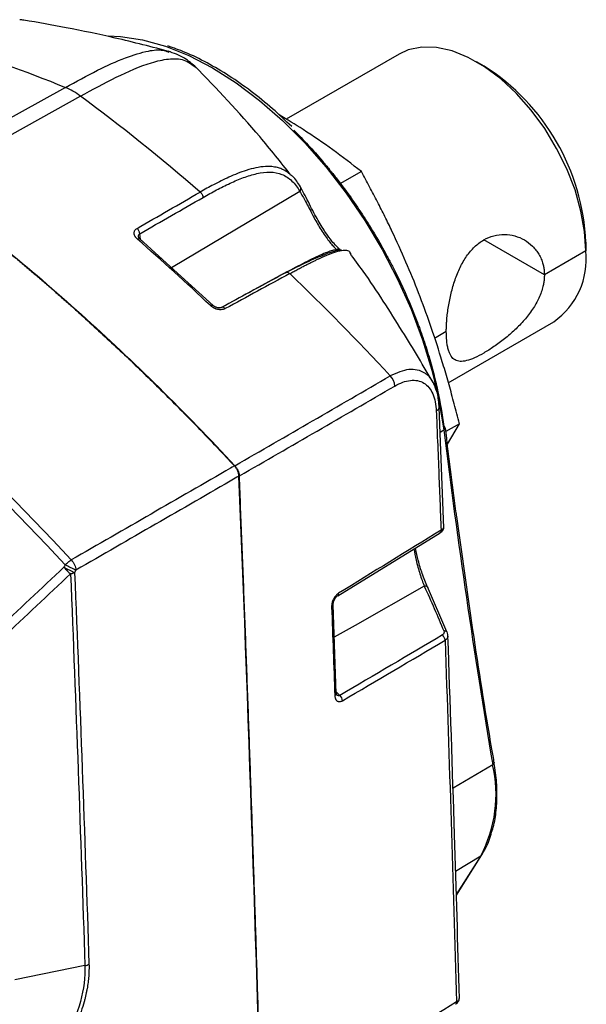
# Paper-space layout 'Isometric' of a CAD drawing. Units: inches. Extents: x 5.6 to 16.8, y 5.2 to 13.5.
# Drawn here: x 14.7 to 16.8, y 9.8 to 13.5 of the extents above; entities that cross this region are included whole.
import ezdxf

# ---------------------------------------------------------------- set-up
doc = ezdxf.new("R2010")
doc.units = ezdxf.units.IN
doc.header["$MEASUREMENT"] = 0
doc.layers.add('SLD-0', color=7, linetype='Continuous')

psp = doc.layouts.new('Isometric')

# ---------------------------------------------------------------- linework, layer by layer
at = {"layer": 'SLD-0', "color": 7, "linetype": 'Continuous', "lineweight": 25}
for p, q in [((15.0443, 13.4078), (15.0898, 13.4059)), ((15.0898, 13.4059), (15.1718, 13.3936)), ((15.1718, 13.3936), (15.2565, 13.37)), ((15.2565, 13.37), (15.3429, 13.3354)), ((16.1526, 13.3557), (16.1189, 13.3404)), ((16.2025, 13.3662), (16.1526, 13.3557)), ((16.2569, 13.365), (16.2025, 13.3662)), ((16.3145, 13.3523), (16.2569, 13.365)), ((16.3742, 13.3282), (16.3145, 13.3523)), ((15.2657, 13.3488), (15.2692, 13.3478)), ((15.3429, 13.3354), (15.4302, 13.2901)), ((16.1189, 13.3404), (15.7022, 13.0998)), ((16.4345, 13.2934), (16.3742, 13.3282)), ((15.4302, 13.2901), (15.5175, 13.2346)), ((16.4322, 13.296), (16.4044, 13.3121)), ((16.4942, 13.2486), (16.4345, 13.2934)), ((16.5518, 13.1948), (16.4942, 13.2486)), ((14.8871, 13.2172), (14.3025, 12.8916)), ((15.5175, 13.2346), (15.604, 13.1694)), ((14.9428, 13.1851), (14.3581, 12.8595)), ((15.604, 13.1694), (15.6886, 13.0953)), ((16.6062, 13.1332), (16.5518, 13.1948)), ((16.656, 13.0651), (16.6062, 13.1332)), ((15.6886, 13.0953), (15.7706, 13.0129)), ((16.7002, 12.9922), (16.656, 13.0651)), ((15.7706, 13.0129), (15.8491, 12.9231)), ((16.7379, 12.916), (16.7002, 12.9922)), ((15.8491, 12.9231), (15.9233, 12.8268)), ((16.768, 12.8383), (16.7379, 12.916)), ((15.9795, 12.9065), (15.9005, 12.8609)), ((15.9233, 12.8268), (15.9925, 12.7251)), ((16.7901, 12.7607), (16.768, 12.8383)), ((16.8035, 12.685), (16.7901, 12.7607)), ((15.9925, 12.7251), (16.0559, 12.619)), ((16.808, 12.613), (16.8035, 12.685)), ((15.2871, 12.5436), (15.1619, 12.6575)), ((16.808, 12.6451), (16.808, 12.613)), ((16.0559, 12.619), (16.1128, 12.5095)), ((16.808, 12.613), (16.6549, 12.5246)), ((15.4329, 12.411), (15.2871, 12.5436)), ((15.7047, 12.5354), (15.4655, 12.4052)), ((16.1128, 12.5095), (16.1628, 12.3978)), ((15.4655, 12.4052), (15.465, 12.4051)), ((16.1628, 12.3978), (16.2052, 12.285)), ((16.2992, 12.1262), (16.6897, 12.3516)), ((16.2052, 12.285), (16.2397, 12.1723)), ((16.2397, 12.1723), (16.2583, 12.0967)), ((16.2641, 12.045), (16.2658, 12.0421)), ((16.2644, 12.0681), (16.2659, 12.0608)), ((16.2658, 12.0421), (16.2667, 12.039)), ((16.2659, 12.0608), (16.2835, 11.9518)), ((16.2595, 12.0242), (16.2559, 12.0217)), ((16.2624, 12.0269), (16.2595, 12.0242)), ((16.2646, 12.0298), (16.2624, 12.0269)), ((16.2661, 12.0328), (16.2646, 12.0298)), ((16.2668, 12.0359), (16.2661, 12.0328)), ((16.2667, 12.039), (16.2668, 12.0359)), ((16.2844, 11.5897), (16.2667, 12.0354)), ((16.3412, 11.9745), (16.2915, 11.9458)), ((16.2973, 11.8999), (16.3412, 11.9745)), ((15.5031, 11.8145), (15.497, 11.8109)), ((15.5109, 11.819), (15.5031, 11.8145)), ((15.5199, 11.7769), (15.5138, 11.7733)), ((15.5277, 11.7814), (15.5199, 11.7769)), ((15.892, 11.3395), (16.2703, 11.5723)), ((14.8836, 11.4485), (14.8816, 11.4446)), ((14.8861, 11.4535), (14.8836, 11.4485)), ((14.9255, 11.434), (14.921, 11.4252)), ((16.2954, 11.206), (16.2236, 11.3719)), ((16.2236, 11.3719), (16.2236, 11.3719)), ((16.2236, 11.3719), (16.2247, 11.3703)), ((15.8869, 10.9786), (15.8751, 11.3061)), ((16.2954, 11.206), (16.2964, 11.2045)), ((16.4696, 10.7233), (16.4697, 10.7226)), ((16.33, 10.2334), (16.4243, 10.3827)), ((14.9591, 9.973), (14.7006, 9.9203))]:
    psp.add_line(p, q, dxfattribs=at)
at = {"layer": 'SLD-0', "color": 8, "linetype": 'Continuous', "lineweight": 25}
for p, q in [((15.7522, 12.833), (15.2788, 12.5512)), ((15.1639, 12.6558), (15.1618, 12.6767)), ((16.6549, 12.5246), (16.4311, 12.6538)), ((15.936, 12.607), (15.9372, 12.6059)), ((15.9372, 12.6059), (15.9397, 12.6028)), ((15.4225, 12.4111), (15.4251, 12.4123)), ((15.4251, 12.4123), (15.4274, 12.4131)), ((15.4274, 12.4131), (15.4294, 12.4132)), ((15.4294, 12.4132), (15.4309, 12.4128)), ((15.4309, 12.4128), (15.4313, 12.4125)), ((16.293, 12.3157), (16.2489, 12.2902)), ((16.2703, 11.9439), (16.2835, 11.9518)), ((16.2118, 11.3746), (15.956, 11.23)), ((15.956, 11.23), (15.8794, 11.1867)), ((15.9003, 10.9714), (15.8867, 10.9849)), ((16.4641, 10.7152), (16.3177, 10.6284)), ((16.3274, 10.3225), (16.4202, 10.3787)), ((16.4202, 10.3787), (16.3299, 10.2358)), ((16.4202, 10.3787), (16.4226, 10.3806)), ((16.4226, 10.3806), (16.4243, 10.3827))]:
    psp.add_line(p, q, dxfattribs=at)
at = {"layer": 'SLD-0', "color": 7, "linetype": 'Continuous', "lineweight": 25}
for centre, radius, start, end in [((15.9962, 12.6104), 0.8125, 2.4473, 57.5473), ((15.7431, 12.8428), 0.0134, 313.1293, 33.6741), ((15.1313, 12.6732), 0.0307, 6.5036, 49.1872), ((16.5272, 12.5826), 0.2824, 305.1318, 6.1804), ((16.0428, 12.1101), 0.0601, 3.8301, 43.8894), ((16.2816, 11.9578), 0.00754, 9.5549, 76.2852), ((44.3575, 15.4208), 28.2875, 187.04426, 189.57562), ((16.2582, 11.1727), 0.0302, 4.0154, 46.1907), ((15.8793, 10.9496), 0.0303, 3.9429, 46.031), ((15.989, 10.6061), 0.4874, 332.1892, 12.9362)]:
    psp.add_arc(centre, radius, start, end, dxfattribs=at)
at = {"layer": 'SLD-0', "color": 8, "linetype": 'Continuous', "lineweight": 25}
for centre, radius, start, end in [((15.1585, 12.6495), 0.00876, 66.8624, 129.2952), ((15.4661, 12.3906), 0.0146, 40.2821, 92.3966), ((16.28, 11.9602), 0.00912, 292.4353, 353.0525), ((15.8844, 11.3471), 0.0108, 314.7171, 7.3338), ((16.215, 11.3612), 0.0137, 51.0938, 103.4137), ((15.8657, 11.3068), 0.00936, 294.1904, 355.5756), ((16.2862, 11.1956), 0.0139, 48.4803, 101.8889), ((15.8776, 10.9793), 0.00932, 294.0683, 355.9284), ((16.461, 10.7234), 0.00877, 290.983, 354.8735)]:
    psp.add_arc(centre, radius, start, end, dxfattribs=at)
at = {"layer": 'SLD-0', "color": 7, "linetype": 'Continuous', "lineweight": 25}
for points, knots in [([(15.2753, 13.3484), (15.2071, 13.3661), (15.0789, 13.3995), (14.8982, 13.4366), (14.7808, 13.4583), (14.7236, 13.4667), (14.7184, 13.4674)], [0, 0, 0, 0, 0.369233, 0.69337, 0.972108, 1, 1, 1, 1]), ([(15.7222, 13.0726), (15.6989, 13.0949), (15.6498, 13.1416), (15.5725, 13.2039), (15.4916, 13.2608), (15.4102, 13.3088), (15.3344, 13.3462), (15.2865, 13.363), (15.2654, 13.3704)], [0, 0, 0, 0, 0.159511, 0.334933, 0.510437, 0.686024, 0.861681, 1, 1, 1, 1]), ([(15.3699, 13.2905), (15.3559, 13.3031), (15.3256, 13.3305), (15.2869, 13.3437), (15.2661, 13.3509)], [0, 0, 0, 0, 0.462729, 1, 1, 1, 1]), ([(15.7194, 12.8934), (15.6815, 12.9412), (15.5693, 13.0827), (15.4457, 13.2114), (15.3638, 13.2967)], [0, 0, 0, 0, 0.33799, 1, 1, 1, 1]), ([(15.9795, 12.9065), (15.9446, 12.9335), (15.876, 12.9865), (15.7745, 13.0568), (15.7052, 13.0984), (15.6749, 13.1166)], [0, 0, 0, 0, 0.367971, 0.724483, 1, 1, 1, 1]), ([(15.7297, 13.0598), (15.766, 13.0238), (15.8102, 12.9761), (15.8526, 12.9251), (15.8631, 12.9122), (15.8652, 12.9096), (15.8694, 12.9044), (15.8715, 12.9018), (15.8778, 12.8938), (15.8989, 12.8671), (15.9357, 12.8178), (15.9669, 12.7724), (15.9972, 12.7262), (16.012, 12.7026), (16.0405, 12.6552), (16.0612, 12.6191), (16.084, 12.5764), (16.0935, 12.558), (16.0998, 12.5456), (16.103, 12.5393), (16.1302, 12.4845), (16.1577, 12.423), (16.183, 12.3577), (16.1889, 12.3422), (16.1912, 12.3359), (16.1923, 12.3329), (16.1956, 12.3239), (16.2064, 12.2937), (16.2243, 12.2396), (16.2396, 12.1857), (16.2476, 12.1543), (16.2495, 12.1469), (16.2502, 12.1438), (16.2506, 12.1424), (16.2516, 12.1382), (16.255, 12.124), (16.2685, 12.0645), (16.278, 12.009), (16.2834, 11.9652)], [0, 0, 0, 0, 0.125, 0.15625, 0.15625, 0.164063, 0.164063, 0.171875, 0.171875, 0.1875, 0.25, 0.3125, 0.3125, 0.375, 0.375, 0.4375, 0.46875, 0.484375, 0.484375, 0.5, 0.5, 0.625, 0.65625, 0.664062, 0.664062, 0.671875, 0.671875, 0.6875, 0.75, 0.8125, 0.828125, 0.832031, 0.832031, 0.835937, 0.835937, 0.84375, 0.875, 1, 1, 1, 1]), ([(15.395, 12.8109), (15.4116, 12.8204), (15.4282, 12.8296), (15.4614, 12.8472), (15.4781, 12.8555), (15.5113, 12.8709), (15.528, 12.8779), (15.5611, 12.8901), (15.5776, 12.8952), (15.6102, 12.9024), (15.6263, 12.9044), (15.6573, 12.904), (15.6722, 12.9014), (15.6996, 12.8905), (15.7122, 12.8822), (15.7342, 12.8607), (15.7438, 12.8476), (15.7522, 12.833)], [0, 0, 0, 0, 0.125, 0.125, 0.25, 0.25, 0.375, 0.375, 0.5, 0.5, 0.625, 0.625, 0.75, 0.75, 0.875, 0.875, 1, 1, 1, 1]), ([(15.7542, 12.8502), (15.7455, 12.8645), (15.7344, 12.8829), (15.7187, 12.8941), (15.7152, 12.8966)], [0, 0, 0, 0, 0.778946, 1, 1, 1, 1]), ([(16.3412, 11.9745), (16.338, 11.9868), (16.3319, 12.0114), (16.3224, 12.0479), (16.3128, 12.0837), (16.3031, 12.1188), (16.2932, 12.1533), (16.2833, 12.1871), (16.2642, 12.2501), (16.2345, 12.341), (16.1915, 12.4585), (16.1443, 12.5735), (16.1019, 12.667), (16.0663, 12.7406), (16.0388, 12.7951), (16.0099, 12.8507), (15.9897, 12.8878), (15.9795, 12.9065)], [0, 0, 0, 0, 0.0375602, 0.0745388, 0.1109389, 0.146764, 0.1820173, 0.2167025, 0.2508235, 0.3767679, 0.500001, 0.6232134, 0.7491786, 0.8092511, 0.8710662, 0.9346433, 1, 1, 1, 1]), ([(14.3581, 12.8595), (14.5566, 12.7131), (14.7532, 12.5522), (15.1391, 12.2045), (15.3284, 12.0177), (15.5124, 11.8197)], [0, 0, 0, 0, 0.5, 0.5, 1, 1, 1, 1]), ([(14.3588, 12.8575), (14.3704, 12.8489), (14.3937, 12.8316), (14.4287, 12.8052), (14.4636, 12.7787), (14.4984, 12.7518), (14.5331, 12.7247), (14.5678, 12.6972), (14.6025, 12.6695), (14.637, 12.6416), (14.6716, 12.6133), (14.706, 12.5847), (14.7404, 12.5559), (14.7748, 12.5268), (14.8091, 12.4974), (14.8433, 12.4677), (14.8775, 12.4377), (14.9116, 12.4075), (14.9558, 12.3679), (15.0098, 12.3187), (15.0736, 12.2594), (15.1371, 12.1992), (15.2003, 12.1381), (15.2631, 12.0761), (15.3256, 12.0132), (15.3877, 11.9494), (15.4495, 11.8847), (15.4905, 11.8409), (15.5109, 11.819)], [0, 0, 0, 0, 0.029451, 0.058888, 0.088311, 0.117724, 0.147127, 0.176523, 0.205913, 0.2353, 0.264684, 0.294069, 0.323456, 0.352846, 0.382242, 0.411645, 0.441058, 0.470481, 0.499918, 0.555539, 0.611118, 0.666665, 0.722194, 0.777718, 0.833247, 0.888796, 0.944376, 1, 1, 1, 1]), ([(15.9007, 12.6176), (15.9003, 12.618), (15.8973, 12.6207), (15.8866, 12.631), (15.8692, 12.651), (15.8468, 12.6812), (15.8239, 12.7181), (15.8036, 12.755), (15.7872, 12.7868), (15.7709, 12.8198), (15.7611, 12.8376), (15.756, 12.8469)], [0, 0, 0, 0, 0.016976, 0.127311, 0.229529, 0.366389, 0.539311, 0.640076, 0.750366, 0.870368, 1, 1, 1, 1]), ([(15.3845, 12.8307), (15.3871, 12.8285), (15.3898, 12.8253), (15.3936, 12.818), (15.3947, 12.8141), (15.395, 12.8109)], [0, 0, 0, 0, 0.5, 0.5, 1, 1, 1, 1]), ([(15.1529, 12.6563), (15.1521, 12.6571), (15.1503, 12.6586), (15.1481, 12.6611), (15.1461, 12.6636), (15.1444, 12.6662), (15.1424, 12.6699), (15.1408, 12.6747), (15.1404, 12.68), (15.1413, 12.6848), (15.1433, 12.6891), (15.1465, 12.6932), (15.1497, 12.6954), (15.1514, 12.6965)], [0, 0, 0, 0, 0.061514, 0.12214, 0.182326, 0.242532, 0.303216, 0.431089, 0.557144, 0.661103, 0.764095, 0.882298, 1, 1, 1, 1]), ([(15.1619, 12.6576), (15.161, 12.6585), (15.1592, 12.6602), (15.1571, 12.6633), (15.1568, 12.6645), (15.1566, 12.6653)], [0, 0, 0, 0, 0.258463, 0.511244, 1, 1, 1, 1]), ([(16.293, 12.3157), (16.293, 12.318), (16.293, 12.3226), (16.2932, 12.3298), (16.2934, 12.3371), (16.2938, 12.3446), (16.2943, 12.3522), (16.2953, 12.365), (16.2973, 12.3835), (16.3007, 12.4078), (16.3052, 12.4326), (16.3126, 12.4657), (16.3245, 12.5067), (16.3433, 12.553), (16.3671, 12.5946), (16.3962, 12.6295), (16.4304, 12.6555), (16.4682, 12.6711), (16.5076, 12.6758), (16.5462, 12.6702), (16.5818, 12.6552), (16.6073, 12.6358), (16.6243, 12.6168), (16.6351, 12.6009), (16.6438, 12.5836), (16.6494, 12.5671), (16.6527, 12.5519), (16.6545, 12.5384), (16.6548, 12.5292), (16.6549, 12.5246)], [0, 0, 0, 0, 0.010443, 0.020873, 0.0313, 0.041736, 0.052192, 0.062681, 0.093797, 0.125101, 0.156338, 0.187748, 0.250332, 0.312615, 0.375202, 0.437301, 0.499839, 0.562252, 0.624687, 0.687351, 0.749809, 0.812259, 0.843644, 0.874862, 0.906092, 0.937138, 0.958143, 0.979066, 1, 1, 1, 1]), ([(15.9073, 12.6152), (15.9055, 12.6154), (15.9034, 12.6156), (15.8906, 12.6172), (15.8457, 12.6007), (15.7787, 12.5723), (15.7279, 12.5465), (15.7027, 12.5336)], [0, 0, 0, 0, 0.052119, 0.062577, 0.378856, 0.690778, 1, 1, 1, 1]), ([(15.7151, 12.5295), (15.7201, 12.5322), (15.7299, 12.5375), (15.7443, 12.5452), (15.758, 12.5524), (15.7711, 12.5592), (15.7837, 12.5656), (15.7955, 12.5715), (15.8068, 12.5771), (15.8175, 12.5822), (15.8275, 12.5868), (15.8369, 12.5911), (15.8457, 12.595), (15.8626, 12.6021), (15.8875, 12.6114), (15.9104, 12.6165), (15.9243, 12.6165), (15.9317, 12.6143), (15.9361, 12.611), (15.9387, 12.6071), (15.9394, 12.6042), (15.9397, 12.6028)], [0, 0, 0, 0, 0.04331, 0.085308, 0.125985, 0.165352, 0.203414, 0.24017, 0.275621, 0.309764, 0.342601, 0.37413, 0.404344, 0.433242, 0.553381, 0.69042, 0.768202, 0.838044, 0.89992, 0.95388, 1, 1, 1, 1]), ([(16.2478, 12.1217), (16.2093, 12.1867), (16.1269, 12.3255), (16.0226, 12.4888), (15.9538, 12.5829), (15.9375, 12.6053)], [0, 0, 0, 0, 0.401814, 0.858131, 1, 1, 1, 1]), ([(15.6992, 12.5325), (15.7012, 12.5346), (15.7041, 12.5351), (15.7081, 12.5342), (15.7093, 12.5337), (15.7121, 12.532), (15.7136, 12.5309), (15.7151, 12.5295)], [0, 0, 0, 0, 0.5, 0.5, 0.75, 0.75, 1, 1, 1, 1]), ([(16.6549, 12.5246), (16.6549, 12.5223), (16.6548, 12.5176), (16.6543, 12.5106), (16.6536, 12.5036), (16.6526, 12.4965), (16.6514, 12.4894), (16.6487, 12.4775), (16.6438, 12.4607), (16.6351, 12.4393), (16.6243, 12.4182), (16.6073, 12.3907), (16.5818, 12.3576), (16.5462, 12.3209), (16.5077, 12.2878), (16.4684, 12.2588), (16.4305, 12.2349), (16.3963, 12.2172), (16.3671, 12.2066), (16.3432, 12.2038), (16.3244, 12.2091), (16.3125, 12.2206), (16.3052, 12.2341), (16.3007, 12.2463), (16.2972, 12.2607), (16.2951, 12.2753), (16.2938, 12.2893), (16.2931, 12.302), (16.293, 12.3111), (16.293, 12.3157)], [0, 0, 0, 0, 0.010416, 0.020817, 0.031217, 0.041625, 0.052054, 0.062514, 0.09377, 0.125217, 0.156354, 0.187661, 0.250254, 0.312793, 0.375061, 0.43763, 0.499773, 0.5624, 0.624939, 0.687417, 0.750099, 0.812448, 0.843833, 0.875051, 0.906379, 0.937523, 0.958399, 0.979194, 1, 1, 1, 1]), ([(15.4773, 12.4001), (15.4758, 12.3993), (15.4734, 12.3982), (15.4704, 12.3973), (15.469, 12.397), (15.4681, 12.3968), (15.4677, 12.3967), (15.4651, 12.3963), (15.4619, 12.396), (15.458, 12.3961), (15.4563, 12.3962), (15.4551, 12.3963), (15.4546, 12.3963), (15.4513, 12.3967), (15.4473, 12.3975), (15.4427, 12.399), (15.4404, 12.3998), (15.4395, 12.4002), (15.4388, 12.4005), (15.4385, 12.4006), (15.4322, 12.4034), (15.427, 12.4069), (15.4225, 12.4111)], [0, 0, 0, 0, 0.125, 0.1875, 0.21875, 0.21875, 0.25, 0.25, 0.375, 0.4375, 0.46875, 0.46875, 0.5, 0.5, 0.625, 0.6875, 0.71875, 0.734375, 0.734375, 0.75, 0.75, 1, 1, 1, 1]), ([(15.4662, 12.4053), (15.4651, 12.4047), (15.4629, 12.4036), (15.4585, 12.4027), (15.4537, 12.4027), (15.4487, 12.4034), (15.4437, 12.4048), (15.4373, 12.4076), (15.4336, 12.4107), (15.4311, 12.4127)], [0, 0, 0, 0, 0.12089, 0.243372, 0.36745, 0.492987, 0.61961, 0.746863, 1, 1, 1, 1]), ([(16.1027, 12.1141), (16.1223, 12.1255), (16.142, 12.1328), (16.1787, 12.137), (16.1958, 12.1338), (16.2241, 12.1166), (16.2353, 12.1026), (16.2507, 12.0669), (16.2549, 12.0454), (16.2559, 12.0217)], [0, 0, 0, 0, 0.25, 0.25, 0.5, 0.5, 0.75, 0.75, 1, 1, 1, 1]), ([(16.2667, 12.0354), (16.2653, 12.0535), (16.2626, 12.09), (16.2484, 12.1185), (16.2413, 12.1329)], [0, 0, 0, 0, 0.493283, 1, 1, 1, 1]), ([(16.2559, 12.0217), (16.2572, 11.9897), (16.2602, 11.9163), (16.2646, 11.8063), (16.2692, 11.6915), (16.272, 11.6181), (16.2734, 11.5814)], [0, 0, 0, 0, 0.217813, 0.5, 0.749761, 1, 1, 1, 1]), ([(16.3316, 11.6319), (16.3306, 11.6387), (16.3149, 11.7485), (16.3019, 11.8572), (16.2898, 11.9592)], [0, 0, 0, 0, 0.061639, 1, 1, 1, 1]), ([(15.5277, 11.7814), (15.5276, 11.7825), (15.5274, 11.7848), (15.5268, 11.7884), (15.526, 11.7921), (15.5248, 11.7959), (15.5233, 11.7997), (15.5217, 11.8033), (15.5198, 11.8069), (15.5177, 11.8103), (15.5155, 11.8134), (15.5133, 11.8164), (15.5117, 11.8181), (15.5109, 11.819)], [0, 0, 0, 0, 0.092028, 0.185343, 0.279447, 0.373815, 0.467913, 0.561217, 0.653228, 0.743487, 0.831588, 0.917185, 1, 1, 1, 1]), ([(15.5124, 11.8197), (15.5132, 11.8187), (15.515, 11.8168), (15.5174, 11.8135), (15.5198, 11.81), (15.522, 11.8062), (15.524, 11.8022), (15.5257, 11.7981), (15.5271, 11.794), (15.5282, 11.7898), (15.5289, 11.7858), (15.529, 11.7833), (15.5291, 11.782)], [0, 0, 0, 0, 0.091259, 0.185855, 0.283402, 0.383418, 0.485337, 0.58852, 0.692282, 0.795913, 0.898709, 1, 1, 1, 1]), ([(15.6239, 8.9169), (15.6218, 8.9962), (15.6177, 9.1548), (15.6111, 9.3929), (15.6043, 9.6311), (15.5971, 9.8694), (15.5896, 10.1079), (15.5819, 10.3466), (15.5738, 10.5855), (15.5655, 10.8245), (15.5569, 11.0636), (15.5479, 11.3029), (15.5387, 11.5424), (15.5323, 11.7022), (15.5291, 11.782)], [0, 0, 0, 0, 0.083334, 0.166667, 0.249999, 0.333331, 0.416663, 0.499996, 0.583328, 0.666661, 0.749994, 0.833328, 0.916664, 1, 1, 1, 1]), ([(16.47, 10.7227), (16.4671, 10.7392), (16.4383, 10.9037), (16.3912, 11.2073), (16.3511, 11.4926), (16.3316, 11.6319)], [0, 0, 0, 0, 0.0541435, 0.5382748, 1, 1, 1, 1]), ([(16.2696, 11.5718), (16.2719, 11.5734), (16.2762, 11.5764), (16.281, 11.5822), (16.2835, 11.5879), (16.2845, 11.5931), (16.2844, 11.596), (16.2843, 11.5976)], [0, 0, 0, 0, 0.2692178, 0.5127055, 0.7368234, 0.8494364, 1, 1, 1, 1]), ([(16.2237, 11.3718), (16.217, 11.3878), (16.2044, 11.4178), (16.1897, 11.4676), (16.1817, 11.5006), (16.1795, 11.5154), (16.1794, 11.5164)], [0, 0, 0, 0, 0.374453, 0.701275, 0.979638, 1, 1, 1, 1]), ([(14.8861, 11.4535), (14.8896, 11.457), (14.8934, 11.4605), (14.9012, 11.4667), (14.9052, 11.4694), (14.9087, 11.4715)], [0, 0, 0, 0, 0.5, 0.5, 1, 1, 1, 1]), ([(14.9087, 11.4715), (14.9131, 11.4666), (14.9174, 11.4602), (14.9235, 11.4467), (14.9252, 11.4397), (14.9255, 11.434)], [0, 0, 0, 0, 0.5, 0.5, 1, 1, 1, 1]), ([(14.8816, 11.4446), (14.8854, 11.4402), (14.8897, 11.4356), (14.8981, 11.427), (14.9024, 11.4231), (14.9061, 11.4198)], [0, 0, 0, 0, 0.5, 0.5, 1, 1, 1, 1]), ([(14.8816, 11.4446), (14.8848, 11.443), (14.8884, 11.4411), (14.8957, 11.4374), (14.8994, 11.4355), (14.9067, 11.4319), (14.9101, 11.4302), (14.9162, 11.4273), (14.9189, 11.4261), (14.921, 11.4252)], [0, 0, 0, 0, 0.25, 0.25, 0.5, 0.5, 0.75, 0.75, 1, 1, 1, 1]), ([(14.9255, 11.434), (14.9234, 11.435), (14.9207, 11.4362), (14.9146, 11.4391), (14.9112, 11.4408), (14.9039, 11.4444), (14.9001, 11.4463), (14.8928, 11.45), (14.8893, 11.4518), (14.8861, 11.4535)], [0, 0, 0, 0, 0.25, 0.25, 0.5, 0.5, 0.75, 0.75, 1, 1, 1, 1]), ([(15.8951, 11.3485), (15.892, 11.3466), (15.8889, 11.344), (15.8844, 11.339), (15.8829, 11.3372), (15.8808, 11.3343), (15.8802, 11.3333), (15.8792, 11.3318), (15.8789, 11.3313), (15.8782, 11.3302), (15.8779, 11.3296), (15.8755, 11.3252), (15.8734, 11.3205), (15.8703, 11.3099), (15.8694, 11.304), (15.8696, 11.2982)], [0, 0, 0, 0, 0.25, 0.25, 0.375, 0.375, 0.4375, 0.4375, 0.46875, 0.46875, 0.5, 0.5, 0.75, 0.75, 1, 1, 1, 1]), ([(15.8751, 11.3061), (15.8752, 11.309), (15.8754, 11.3133), (15.8774, 11.3199), (15.8796, 11.3249), (15.8823, 11.3297), (15.8855, 11.3339), (15.889, 11.3375), (15.8913, 11.3391), (15.8925, 11.3399)], [0, 0, 0, 0, 0.247819, 0.373744, 0.499985, 0.626075, 0.751622, 0.876323, 1, 1, 1, 1]), ([(16.2834, 11.2092), (16.2846, 11.2063), (16.2848, 11.2034), (16.2834, 11.1982), (16.2816, 11.196), (16.2791, 11.1945)], [0, 0, 0, 0, 0.5, 0.5, 1, 1, 1, 1]), ([(16.2987, 11.186), (16.299, 11.1894), (16.2996, 11.1961), (16.2969, 11.2026), (16.2956, 11.2058)], [0, 0, 0, 0, 0.510184, 1, 1, 1, 1]), ([(16.3412, 9.8513), (16.3355, 10.0527), (16.3228, 10.4982), (16.3074, 10.9449), (16.299, 11.1897)], [0, 0, 0, 0, 0.451931, 1, 1, 1, 1]), ([(15.8814, 10.9708), (15.8815, 10.9696), (15.8816, 10.9673), (15.8821, 10.9641), (15.8829, 10.9612), (15.8838, 10.9587), (15.8849, 10.9564), (15.8861, 10.9545), (15.8875, 10.9529), (15.8889, 10.9515), (15.8904, 10.9504), (15.8927, 10.9492), (15.896, 10.9482), (15.9003, 10.9482), (15.9049, 10.9493), (15.9079, 10.9509), (15.9095, 10.9517)], [0, 0, 0, 0, 0.067452, 0.132696, 0.195657, 0.25633, 0.314695, 0.370751, 0.424547, 0.476079, 0.525299, 0.572208, 0.68312, 0.791444, 0.897142, 1, 1, 1, 1]), ([(15.8881, 10.9732), (15.8878, 10.9735), (15.8872, 10.9742), (15.887, 10.9773), (15.8869, 10.9788)], [0, 0, 0, 0, 0.472666, 1, 1, 1, 1]), ([(16.458, 10.459), (16.461, 10.4676), (16.4703, 10.4945), (16.4781, 10.5465), (16.481, 10.6136), (16.4778, 10.6731), (16.471, 10.7105), (16.4687, 10.7231)], [0, 0, 0, 0, 0.116684, 0.367729, 0.61982, 0.872281, 1, 1, 1, 1]), ([(16.4242, 10.3828), (16.433, 10.3977), (16.4467, 10.4208), (16.455, 10.4489), (16.458, 10.459)], [0, 0, 0, 0, 0.642371, 1, 1, 1, 1]), ([(14.9591, 9.973), (14.962, 9.8896), (14.9356, 9.7918), (14.8393, 9.6184), (14.7695, 9.5438), (14.6975, 9.5021)], [0, 0, 0, 0, 0.5, 0.5, 1, 1, 1, 1]), ([(14.974, 9.9783), (14.9741, 9.9747), (14.9743, 9.9674), (14.9741, 9.9564), (14.9737, 9.9453), (14.973, 9.934), (14.972, 9.9226), (14.9706, 9.9111), (14.969, 9.8995), (14.9671, 9.8878), (14.9648, 9.876), (14.9623, 9.864), (14.9594, 9.852), (14.9511, 9.82), (14.9337, 9.768), (14.9, 9.6982), (14.8584, 9.6328), (14.8214, 9.5881), (14.7944, 9.5601), (14.7793, 9.5456), (14.764, 9.532), (14.7485, 9.5194), (14.7328, 9.5076), (14.7168, 9.4968), (14.7061, 9.4904), (14.7008, 9.4871)], [0, 0, 0, 0, 0.020923, 0.041772, 0.062569, 0.083336, 0.104094, 0.124866, 0.145675, 0.166541, 0.187488, 0.208536, 0.229707, 0.251021, 0.376181, 0.500291, 0.624093, 0.749308, 0.785627, 0.821595, 0.857319, 0.89291, 0.928479, 0.964139, 1, 1, 1, 1]), ([(16.3278, 9.8305), (16.3295, 9.8319), (16.3332, 9.8349), (16.3374, 9.8404), (16.3402, 9.8458), (16.3406, 9.8494), (16.3408, 9.8508)], [0, 0, 0, 0, 0.251874, 0.52302, 0.81288, 1, 1, 1, 1])]:
    psp.add_open_spline(points, degree=3, knots=knots, dxfattribs=at)
for points in [[(14.4454, 13.3728), (14.591, 13.3304), (14.7385, 13.2785), (14.8871, 13.2172)], [(14.9428, 13.1851), (14.9244, 13.1988), (14.9055, 13.2097), (14.8871, 13.2172)], [(15.3845, 12.8307), (15.2389, 12.9565), (15.0914, 13.0748), (14.9428, 13.1851)], [(15.1514, 12.6965), (15.2291, 12.7412), (15.3068, 12.786), (15.3845, 12.8307)], [(15.1618, 12.6767), (15.2395, 12.7215), (15.3173, 12.7662), (15.395, 12.8109)], [(15.4225, 12.4111), (15.3335, 12.4956), (15.2436, 12.5774), (15.1529, 12.6563)], [(15.7151, 12.5295), (15.6359, 12.4863), (15.5566, 12.4432), (15.4773, 12.4001)], [(16.0861, 12.1518), (15.9646, 12.2827), (15.8408, 12.4088), (15.7151, 12.5295)], [(13.7494, 12.484), (14.1404, 12.1926), (14.5237, 11.8451), (14.8861, 11.4535)], [(14.9087, 11.4715), (14.5456, 11.8639), (14.1616, 12.2121), (13.7699, 12.504)], [(15.5124, 11.8197), (15.7041, 11.9301), (15.8953, 12.0408), (16.0861, 12.1518)], [(15.5291, 11.782), (15.7207, 11.8926), (15.9119, 12.0032), (16.1027, 12.1141)], [(15.497, 11.8109), (15.3011, 11.6977), (15.105, 11.5845), (14.9087, 11.4715)], [(15.5138, 11.7733), (15.3179, 11.6601), (15.1218, 11.547), (14.9255, 11.434)], [(15.6225, 8.9162), (15.598, 9.8674), (15.5664, 10.8225), (15.5277, 11.7814)], [(16.2734, 11.5814), (16.1475, 11.5038), (16.0214, 11.4261), (15.8951, 11.3485)], [(14.8816, 11.4446), (14.7979, 11.366), (14.7142, 11.2875), (14.6304, 11.209)], [(14.921, 11.4252), (14.9168, 11.4228), (14.9116, 11.421), (14.9061, 11.4198)], [(14.921, 11.4252), (14.9405, 10.9427), (14.9581, 10.4604), (14.974, 9.9783)], [(14.6549, 11.1841), (14.7387, 11.2627), (14.8224, 11.3412), (14.9061, 11.4198)], [(14.9061, 11.4198), (14.9256, 10.9366), (14.9432, 10.4543), (14.9591, 9.973)], [(16.2118, 11.3746), (16.2369, 11.3196), (16.2607, 11.2644), (16.2834, 11.2092)], [(15.8696, 11.2982), (15.8736, 11.189), (15.8775, 11.0799), (15.8814, 10.9708)], [(16.2791, 11.1945), (16.153, 11.1199), (16.0267, 11.0456), (15.9003, 10.9714)], [(15.9095, 10.9517), (16.0359, 11.0259), (16.1622, 11.1003), (16.2883, 11.1748)], [(16.2883, 11.1748), (16.3041, 10.7288), (16.3181, 10.2835), (16.3305, 9.839)], [(14.9591, 9.973), (14.9646, 9.9741), (14.9698, 9.976), (14.974, 9.9783)], [(16.3305, 9.839), (16.2045, 9.7613), (16.0784, 9.6837), (15.9521, 9.6061)]]:
    psp.add_open_spline(points, degree=3, dxfattribs=at)
at = {"layer": 'SLD-0', "color": 8, "linetype": 'Continuous', "lineweight": 25}
for points, knots in [([(14.8871, 13.2172), (14.9267, 13.2389), (15.0008, 13.2794), (15.1041, 13.3274), (15.1848, 13.352), (15.2381, 13.3583), (15.2594, 13.351), (15.2657, 13.3488)], [0, 0, 0, 0, 0.303288, 0.567673, 0.792192, 0.938232, 1, 1, 1, 1]), ([(14.9428, 13.1851), (14.9867, 13.2091), (15.0745, 13.2569), (15.1841, 13.3054), (15.268, 13.3246), (15.3271, 13.3233), (15.3556, 13.3014), (15.3699, 13.2904)], [0, 0, 0, 0, 0.286967, 0.573386, 0.716249, 0.85844, 1, 1, 1, 1]), ([(15.7152, 12.8966), (15.7095, 12.9015), (15.7003, 12.9093), (15.6846, 12.9164), (15.6685, 12.9218), (15.6483, 12.9251), (15.6106, 12.9256), (15.5572, 12.9136), (15.4931, 12.8878), (15.4363, 12.8597), (15.401, 12.8399), (15.3845, 12.8307)], [0, 0, 0, 0, 0.069909, 0.11268, 0.16591, 0.232137, 0.304184, 0.510108, 0.694108, 0.85723, 1, 1, 1, 1]), ([(15.7522, 12.833), (15.7592, 12.8211), (15.7734, 12.7967), (15.7979, 12.7481), (15.8252, 12.6995), (15.8525, 12.6581), (15.8757, 12.6294), (15.8859, 12.6206), (15.8899, 12.6173)], [0, 0, 0, 0, 0.171997, 0.353747, 0.522016, 0.709745, 0.88875, 1, 1, 1, 1]), ([(15.157, 12.6653), (15.1568, 12.6659), (15.1562, 12.6687), (15.1575, 12.6732), (15.1604, 12.6755), (15.1618, 12.6767)], [0, 0, 0, 0, 0.138351, 0.576849, 1, 1, 1, 1]), ([(15.9001, 12.6181), (15.8935, 12.6183), (15.8794, 12.6187), (15.8332, 12.6008), (15.772, 12.5715), (15.7235, 12.5455), (15.6992, 12.5325)], [0, 0, 0, 0, 0.208175, 0.442406, 0.72047, 1, 1, 1, 1]), ([(15.6992, 12.5325), (15.6548, 12.5083), (15.577, 12.466), (15.4992, 12.4236), (15.4658, 12.4054)], [0, 0, 0, 0, 0.570504, 1, 1, 1, 1]), ([(16.2551, 12.0973), (16.2546, 12.1005), (16.2522, 12.1163), (16.2412, 12.1342), (16.2279, 12.151), (16.2108, 12.1647), (16.188, 12.1745), (16.1445, 12.1777), (16.1095, 12.1622), (16.0861, 12.1518)], [0, 0, 0, 0, 0.037355, 0.190375, 0.300006, 0.363081, 0.538042, 0.691482, 1, 1, 1, 1]), ([(16.2734, 11.5814), (16.2733, 11.5795), (16.2732, 11.576), (16.2714, 11.573), (16.2699, 11.5722), (16.2695, 11.572)], [0, 0, 0, 0, 0.4476741, 0.8452416, 1, 1, 1, 1]), ([(16.2734, 11.5814), (16.2754, 11.5828), (16.2795, 11.5856), (16.2832, 11.5899), (16.2837, 11.5927), (16.284, 11.5939)], [0, 0, 0, 0, 0.350208, 0.710325, 1, 1, 1, 1]), ([(16.1733, 11.5126), (16.1758, 11.4988), (16.1813, 11.4676), (16.1952, 11.4186), (16.2063, 11.3893), (16.2118, 11.3746)], [0, 0, 0, 0, 0.2837543, 0.6412329, 1, 1, 1, 1]), ([(16.2989, 11.1897), (16.2988, 11.1892), (16.2988, 11.1859), (16.2958, 11.1804), (16.2908, 11.1767), (16.2883, 11.1748)], [0, 0, 0, 0, 0.088285, 0.554982, 1, 1, 1, 1]), ([(15.9003, 10.9714), (15.8993, 10.9709), (15.8974, 10.97), (15.8945, 10.9699), (15.8916, 10.9707), (15.8892, 10.972), (15.8881, 10.9734), (15.8878, 10.9739)], [0, 0, 0, 0, 0.212712, 0.432626, 0.649751, 0.887886, 1, 1, 1, 1]), ([(16.3305, 9.839), (16.3303, 9.8372), (16.3301, 9.8337), (16.3286, 9.8309), (16.3274, 9.8303), (16.3273, 9.8302)], [0, 0, 0, 0, 0.498139, 0.941293, 1, 1, 1, 1]), ([(16.3305, 9.839), (16.3325, 9.8404), (16.3365, 9.8432), (16.3402, 9.8475), (16.3407, 9.8502), (16.3409, 9.8514)], [0, 0, 0, 0, 0.354632, 0.719147, 1, 1, 1, 1])]:
    psp.add_open_spline(points, degree=3, knots=knots, dxfattribs=at)

doc.saveas('drawing.dxf')
